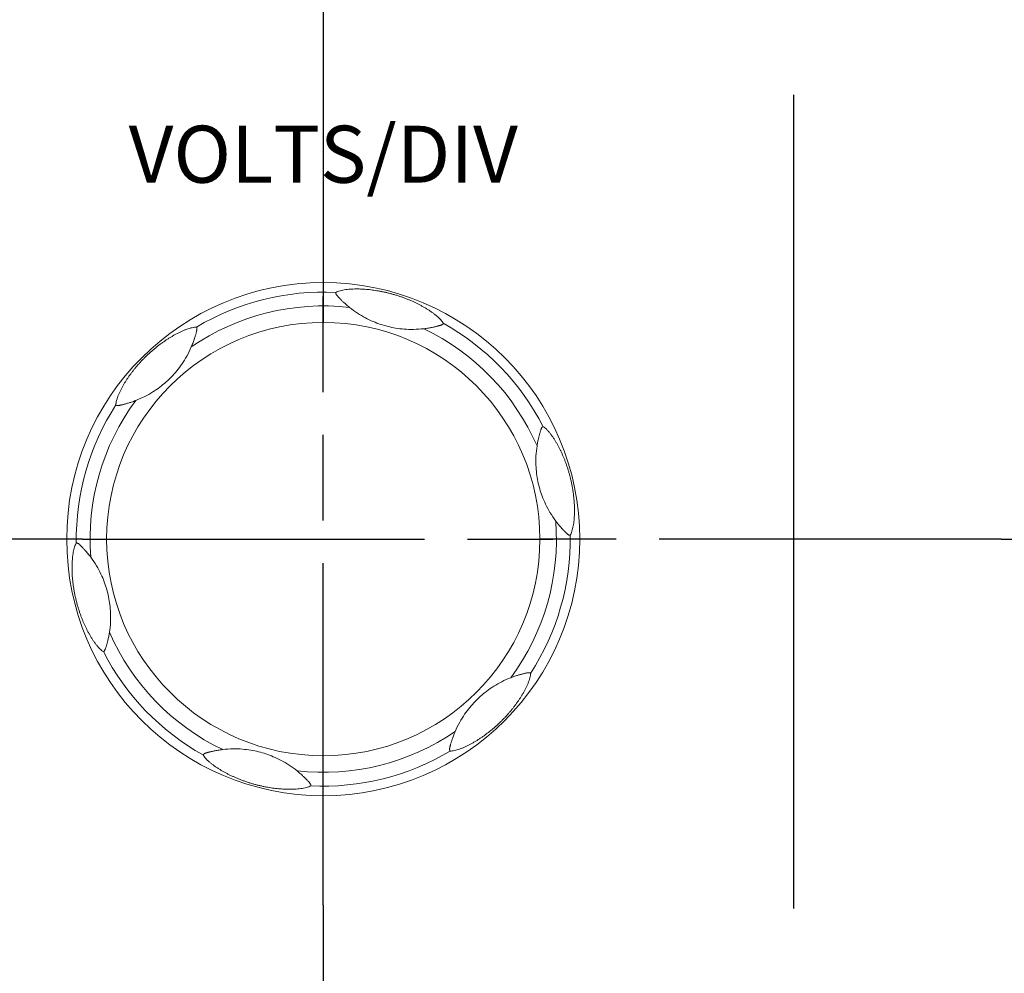
# Model space of a CAD drawing. Units: millimetres. Extents: x 2 to 418, y 4 to 293.
# Drawn here: x 163 to 181, y 90 to 106 of the extents above; entities that cross this region are included whole.
import ezdxf
from ezdxf.enums import TextEntityAlignment as Align

# ---------------------------------------------------------------- set-up
doc = ezdxf.new("R2010")
doc.units = ezdxf.units.MM
doc.linetypes.add('AM_ISO08W050', pattern=[18, 12, -1.5, 3, -1.5])
doc.linetypes.add('AM_ISO08W050x2', pattern=[9, 6, -0.75, 1.5, -0.75])
doc.layers.get('0').update_dxf_attribs({"lineweight": 20})
doc.layers.add('1寸法線', color=140, linetype='Continuous', lineweight=15)
doc.layers.add('AM_7', color=4, linetype='AM_ISO08W050', lineweight=25)
doc.layers.add('TEXT', color=6, linetype='Continuous')
doc.layers.add('TEXT1', color=6, linetype='Continuous')
doc.styles.add('F1', font='sanssb__.ttf')
doc.styles.get("Standard").update_dxf_attribs({"font": 'romans.shx', "bigfont": 'bigfont.shx'})
doc.dimstyles.new('AM_JIS(１／５)$0', dxfattribs={"dimtxt": 2.5, "dimasz": 2.5, "dimexe": 1, "dimexo": 1, "dimgap": 1, "dimtad": 3, "dimlfac": 5, "dimdsep": 46, "dimtxsty": 'STANDARD', "dimblk": 'OPEN', "dimcen": 0, "dimclrd": 256, "dimclre": 256, "dimclrt": 256, "dimadec": 0, "dimazin": 0, "dimtp": 0.1, "dimtm": 0.1, "dimtfac": 0.71, "dimtmove": 0, "dimatfit": 3, "dimldrblk": 'OPEN', "dimfxl": 1, "dimlwd": -1, "dimlwe": -1, "dimarcsym": 0})

# ---------------------------------------------------------------- blocks, each defined once
blk = doc.blocks.new('_Open')
at = {"color": 0, "linetype": 'ByBlock', "lineweight": -2}
for p, q in [((-1, 0.1667), (0, 0)), ((-1, -0.1667), (0, 0)), ((0, 0), (-1, 0))]:
    blk.add_line(p, q, dxfattribs=at)
blk = doc.blocks.new('*D33')
at = {"layer": '1寸法線', "transparency": 16777216}
for p, q in [((153.228, 159.658), (253.337, 159.658)), ((252.337, 157.158), (252.337, 69.158)), ((228.973, 66.658), (253.337, 66.658))]:
    blk.add_line(p, q, dxfattribs=at)
at = {"layer": '1寸法線', "transparency": 16777216, "xscale": 2.5, "yscale": 2.5, "zscale": 2.5}
for p, rotation in [((252.337, 159.658), 90), ((252.337, 66.658), 270)]:
    blk.add_blockref('_Open', p, dxfattribs=dict(at, rotation=rotation))
at = {"layer": '1寸法線', "transparency": 16777216, "insert": (250.087, 113.158), "char_height": 2.5, "attachment_point": 5, "rotation": 90}
blk.add_mtext('186', dxfattribs=at)

msp = doc.modelspace()

# ---------------------------------------------------------------- linework, layer by layer
for radius in [4.5, 3.7992]:
    msp.add_circle((168.7278, 97.1577), radius)
for radius, start, end in [(4.3317, 87.08405, 120.91539), (4.0898, 83.54555, 124.45441), (4.3317, 27.08405, 60.91539), (4.0898, 23.54555, 64.45441), (4.3317, 147.08405, 180.91539), (4.0898, 143.54555, 184.45441), (4.0898, 323.54555, 4.45441), (4.3317, 327.08405, 0.91539), (4.0898, 203.54555, 244.45441), (4.3317, 207.08405, 240.91539), (4.0898, 263.54555, 304.45441), (4.3317, 267.08405, 300.91539)]:
    msp.add_arc((168.7278, 97.1577), radius, start, end)
for points, knots in [([(170.8334, 100.9432), (170.8283, 100.9534), (170.8143, 100.9748), (170.7881, 101.0059), (170.7559, 101.0383), (170.7196, 101.0705), (170.6802, 101.1024), (170.6383, 101.1335), (170.5947, 101.1635), (170.55, 101.1923), (170.5046, 101.2197), (170.4585, 101.2458), (170.4118, 101.2708), (170.3641, 101.2948), (170.3153, 101.318), (170.2649, 101.3406), (170.2124, 101.3626), (170.1575, 101.3841), (170.1006, 101.4049), (170.0427, 101.4244), (169.9852, 101.4423), (169.9282, 101.4586), (169.8709, 101.4735), (169.8128, 101.4873), (169.7548, 101.4995), (169.698, 101.5102), (169.6428, 101.5192), (169.5891, 101.5267), (169.5367, 101.5329), (169.4853, 101.5377), (169.4344, 101.5413), (169.3837, 101.5437), (169.3325, 101.5448), (169.2805, 101.5445), (169.2279, 101.5426), (169.1751, 101.5388), (169.1229, 101.533), (169.0722, 101.5249), (169.0248, 101.5144), (168.9833, 101.5013), (168.9585, 101.4901), (168.9481, 101.4838)], [0, 0, 0, 0, 0.0343436, 0.0760955, 0.1219985, 0.171094, 0.221817, 0.2741048, 0.3273616, 0.3806011, 0.4335664, 0.4864742, 0.5394517, 0.5926391, 0.6465174, 0.7016145, 0.7583598, 0.8172297, 0.8783173, 0.940258, 1.0005006, 1.0588732, 1.1179683, 1.1782348, 1.2379894, 1.2957674, 1.3516118, 1.4057436, 1.4584336, 1.5099364, 1.5607495, 1.6112861, 1.662287, 1.7143809, 1.7671403, 1.8202329, 1.8730671, 1.9247675, 1.9740943, 2.0188095, 2.0551577, 2.0551577, 2.0551577, 2.0551577]), ([(168.9481, 101.4838), (168.9478, 101.4836), (168.9473, 101.483), (168.9467, 101.4817), (168.9463, 101.4799), (168.9461, 101.4773), (168.9461, 101.4738), (168.9468, 101.469), (168.9485, 101.4625), (168.9521, 101.4541), (168.9581, 101.4442), (168.9664, 101.4332), (168.9766, 101.4213), (168.9883, 101.4082), (169.0017, 101.3939), (169.0163, 101.3786), (169.0319, 101.3627), (169.0482, 101.3464), (169.0653, 101.3296), (169.0839, 101.3119), (169.105, 101.2923), (169.1291, 101.2706), (169.1569, 101.2467), (169.1769, 101.2302), (169.1875, 101.2216)], [0, 0, 0, 0, 0.00102401, 0.002378, 0.00420617, 0.00667615, 0.0100787, 0.01482454, 0.02128959, 0.03014376, 0.04194469, 0.05597206, 0.07150525, 0.08898384, 0.10866009, 0.13011806, 0.15256036, 0.17552121, 0.19915427, 0.22447562, 0.25278279, 0.28520894, 0.32190922, 0.36288938, 0.36288938, 0.36288938, 0.36288938]), ([(170.4914, 100.8477), (170.4316, 100.8406), (170.3166, 100.8328), (170.1513, 100.8382), (170.0013, 100.8564), (169.8634, 100.8849), (169.7317, 100.923), (169.5994, 100.9728), (169.4633, 101.0373), (169.3233, 101.1195), (169.2328, 101.1852), (169.1875, 101.2216)], [0, 0, 0, 0, 0.1808512, 0.3449741, 0.4954173, 0.6337983, 0.7667759, 0.9062706, 1.0573803, 1.2182977, 1.3924558, 1.3924558, 1.3924558, 1.3924558]), ([(166.5023, 100.874), (166.4909, 100.8747), (166.4654, 100.8732), (166.4253, 100.8661), (166.3812, 100.8544), (166.3351, 100.8391), (166.2878, 100.8209), (166.2399, 100.8002), (166.1921, 100.7774), (166.1449, 100.7531), (166.0984, 100.7275), (166.0528, 100.7007), (166.0077, 100.6727), (165.9631, 100.6434), (165.9186, 100.6127), (165.8739, 100.5803), (165.8286, 100.5459), (165.7825, 100.5091), (165.7361, 100.4702), (165.6902, 100.4298), (165.646, 100.389), (165.6034, 100.3478), (165.5618, 100.3056), (165.5208, 100.2622), (165.4812, 100.2181), (165.4436, 100.1742), (165.4082, 100.1309), (165.3748, 100.0882), (165.3433, 100.0458), (165.3134, 100.0037), (165.2848, 99.9615), (165.2574, 99.9188), (165.2308, 99.8749), (165.2051, 99.8298), (165.1805, 99.7833), (165.1573, 99.7357), (165.1362, 99.6876), (165.1179, 99.6396), (165.1033, 99.5932), (165.0939, 99.5508), (165.0912, 99.5237), (165.0915, 99.5116)], [0, 0, 0, 0, 0.0343436, 0.0760955, 0.1219985, 0.171094, 0.221817, 0.2741048, 0.3273616, 0.3806011, 0.4335664, 0.4864742, 0.5394517, 0.5926391, 0.6465174, 0.7016145, 0.7583598, 0.8172297, 0.8783173, 0.940258, 1.0005006, 1.0588732, 1.1179683, 1.1782348, 1.2379894, 1.2957674, 1.3516118, 1.4057436, 1.4584336, 1.5099364, 1.5607495, 1.6112861, 1.662287, 1.7143809, 1.7671403, 1.8202329, 1.8730671, 1.9247675, 1.9740943, 2.0188095, 2.0551577, 2.0551577, 2.0551577, 2.0551577]), ([(166.4984, 100.7736), (166.4993, 100.7768), (166.5017, 100.7858), (166.5052, 100.8), (166.5087, 100.8159), (166.5111, 100.8301), (166.5122, 100.8422), (166.512, 100.8516), (166.5109, 100.8585), (166.5095, 100.8635), (166.508, 100.8672), (166.5067, 100.8698), (166.5054, 100.8717), (166.5043, 100.873), (166.5033, 100.8738), (166.5026, 100.874), (166.5023, 100.874)], [0, 0, 0, 0, 0.01006152, 0.02773869, 0.04406826, 0.05878295, 0.07099562, 0.08020821, 0.08698364, 0.09202926, 0.09583192, 0.09872767, 0.10091111, 0.10254687, 0.10378025, 0.10471682, 0.10471682, 0.10471682, 0.10471682]), ([(170.4914, 100.8477), (170.5059, 100.8495), (170.5334, 100.8531), (170.5722, 100.8592), (170.6067, 100.8653), (170.6287, 100.8696), (170.6392, 100.8718), (170.6397, 100.8719)], [0, 0, 0, 0, 0.04368301, 0.0831797, 0.11793775, 0.14886242, 0.15022192, 0.15022192, 0.15022192, 0.15022192]), ([(170.6397, 100.8719), (170.6484, 100.8737), (170.6658, 100.8773), (170.6909, 100.883), (170.7142, 100.8885), (170.7318, 100.893), (170.7416, 100.8955), (170.7446, 100.8963)], [0, 0, 0, 0, 0.02691459, 0.05324025, 0.07723942, 0.09858638, 0.10773073, 0.10773073, 0.10773073, 0.10773073]), ([(170.7446, 100.8963), (170.7478, 100.8972), (170.7567, 100.8996), (170.7708, 100.9037), (170.7863, 100.9086), (170.7999, 100.9136), (170.8108, 100.9187), (170.8188, 100.9236), (170.8243, 100.928), (170.828, 100.9318), (170.8304, 100.9348), (170.832, 100.9373), (170.833, 100.9393), (170.8335, 100.9409), (170.8337, 100.9422), (170.8336, 100.9429), (170.8334, 100.9432)], [0, 0, 0, 0, 0.01006152, 0.02773869, 0.04406826, 0.05878295, 0.07099562, 0.08020821, 0.08698364, 0.09202926, 0.09583192, 0.09872767, 0.10091111, 0.10254687, 0.10378025, 0.10471682, 0.10471682, 0.10471682, 0.10471682]), ([(166.4672, 100.6705), (166.47, 100.679), (166.4755, 100.6959), (166.4832, 100.7205), (166.49, 100.7434), (166.495, 100.7609), (166.4977, 100.7707), (166.4984, 100.7736)], [0, 0, 0, 0, 0.02691459, 0.05324025, 0.07723942, 0.09858638, 0.10773073, 0.10773073, 0.10773073, 0.10773073]), ([(166.414, 100.5301), (166.3902, 100.4747), (166.3395, 100.3712), (166.2522, 100.2308), (166.1614, 100.1099), (166.0678, 100.0048), (165.9689, 99.9098), (165.8597, 99.8201), (165.7357, 99.7345), (165.5946, 99.6544), (165.4924, 99.6088), (165.4382, 99.5878)], [0, 0, 0, 0, 0.1808512, 0.3449741, 0.4954173, 0.6337983, 0.7667759, 0.9062706, 1.0573803, 1.2182977, 1.3924558, 1.3924558, 1.3924558, 1.3924558]), ([(166.414, 100.5301), (166.4197, 100.5435), (166.4303, 100.5691), (166.4444, 100.6058), (166.4564, 100.6388), (166.4636, 100.6599), (166.467, 100.6701), (166.4672, 100.6705)], [0, 0, 0, 0, 0.04368301, 0.0831797, 0.11793775, 0.14886242, 0.15022192, 0.15022192, 0.15022192, 0.15022192]), ([(165.0915, 99.5116), (165.0915, 99.5113), (165.0917, 99.5105), (165.0925, 99.5093), (165.0939, 99.508), (165.096, 99.5066), (165.0991, 99.5049), (165.1037, 99.503), (165.1101, 99.5013), (165.1191, 99.5002), (165.1307, 99.5005), (165.1444, 99.5022), (165.1599, 99.505), (165.177, 99.5086), (165.1961, 99.513), (165.2167, 99.5181), (165.2382, 99.5236), (165.2605, 99.5295), (165.2836, 99.536), (165.3083, 99.5432), (165.3357, 99.5517), (165.3666, 99.5617), (165.4012, 99.5738), (165.4255, 99.5829), (165.4382, 99.5878)], [0, 0, 0, 0, 0.00102401, 0.002378, 0.00420617, 0.00667615, 0.0100787, 0.01482454, 0.02128959, 0.03014376, 0.04194469, 0.05597206, 0.07150525, 0.08898384, 0.10866009, 0.13011806, 0.15256036, 0.17552121, 0.19915427, 0.22447562, 0.25278279, 0.28520894, 0.32190922, 0.36288938, 0.36288938, 0.36288938, 0.36288938]), ([(172.5845, 99.1299), (172.5842, 99.1301), (172.5834, 99.1303), (172.582, 99.1301), (172.5801, 99.1296), (172.5778, 99.1285), (172.5748, 99.1267), (172.5709, 99.1237), (172.5662, 99.1189), (172.5607, 99.1117), (172.5552, 99.1015), (172.5498, 99.0888), (172.5445, 99.074), (172.5391, 99.0573), (172.5334, 99.0386), (172.5275, 99.0183), (172.5215, 98.9968), (172.5155, 98.9746), (172.5095, 98.9514), (172.5034, 98.9264), (172.497, 98.8984), (172.4903, 98.8666), (172.4835, 98.8306), (172.4792, 98.805), (172.4771, 98.7915)], [0, 0, 0, 0, 0.00102401, 0.002378, 0.00420617, 0.00667615, 0.0100787, 0.01482454, 0.02128959, 0.03014376, 0.04194469, 0.05597206, 0.07150525, 0.08898384, 0.10866009, 0.13011806, 0.15256036, 0.17552121, 0.19915427, 0.22447562, 0.25278279, 0.28520894, 0.32190922, 0.36288938, 0.36288938, 0.36288938, 0.36288938]), ([(173.0589, 97.2269), (173.0652, 97.2365), (173.0767, 97.2593), (173.0906, 97.2975), (173.1025, 97.3416), (173.1122, 97.3892), (173.1202, 97.4393), (173.1261, 97.491), (173.1304, 97.5438), (173.1329, 97.5969), (173.134, 97.6499), (173.1336, 97.7029), (173.1318, 97.7559), (173.1288, 97.8092), (173.1245, 97.8631), (173.1188, 97.918), (173.1116, 97.9745), (173.1028, 98.0327), (173.0923, 98.0924), (173.0803, 98.1523), (173.067, 98.211), (173.0526, 98.2685), (173.0369, 98.3256), (173.0198, 98.3828), (173.0014, 98.4392), (172.9822, 98.4937), (172.9624, 98.546), (172.9421, 98.5963), (172.9212, 98.6448), (172.8997, 98.6917), (172.8774, 98.7376), (172.8541, 98.7827), (172.8294, 98.8276), (172.8032, 98.8724), (172.7752, 98.917), (172.7456, 98.9609), (172.7145, 99.0032), (172.6821, 99.043), (172.6493, 99.0789), (172.6172, 99.1083), (172.5951, 99.1241), (172.5845, 99.1299)], [0, 0, 0, 0, 0.0343436, 0.0760955, 0.1219985, 0.171094, 0.221817, 0.2741048, 0.3273616, 0.3806011, 0.4335664, 0.4864742, 0.5394517, 0.5926391, 0.6465174, 0.7016145, 0.7583598, 0.8172297, 0.8783173, 0.940258, 1.0005006, 1.0588732, 1.1179683, 1.1782348, 1.2379894, 1.2957674, 1.3516118, 1.4057436, 1.4584336, 1.5099364, 1.5607495, 1.6112861, 1.662287, 1.7143809, 1.7671403, 1.8202329, 1.8730671, 1.9247675, 1.9740943, 2.0188095, 2.0551577, 2.0551577, 2.0551577, 2.0551577]), ([(172.8052, 97.4754), (172.7691, 97.5236), (172.7049, 97.6193), (172.6269, 97.7651), (172.5677, 97.9042), (172.5234, 98.0378), (172.4906, 98.1709), (172.4675, 98.3104), (172.4553, 98.4606), (172.4565, 98.6228), (172.4682, 98.7342), (172.4771, 98.7915)], [0, 0, 0, 0, 0.1808512, 0.3449741, 0.4954173, 0.6337983, 0.7667759, 0.9062706, 1.0573803, 1.2182977, 1.3924558, 1.3924558, 1.3924558, 1.3924558]), ([(172.8052, 97.4754), (172.814, 97.4637), (172.8309, 97.4417), (172.8556, 97.4111), (172.8781, 97.3843), (172.8928, 97.3675), (172.9, 97.3594), (172.9003, 97.3591)], [0, 0, 0, 0, 0.04368301, 0.0831797, 0.11793775, 0.14886242, 0.15022192, 0.15022192, 0.15022192, 0.15022192]), ([(172.9003, 97.3591), (172.9062, 97.3524), (172.9181, 97.3392), (172.9355, 97.3202), (172.9519, 97.3029), (172.9646, 97.2898), (172.9717, 97.2826), (172.9739, 97.2805)], [0, 0, 0, 0, 0.02691459, 0.05324025, 0.07723942, 0.09858638, 0.10773073, 0.10773073, 0.10773073, 0.10773073]), ([(172.9739, 97.2805), (172.9763, 97.2781), (172.9828, 97.2716), (172.9934, 97.2614), (173.0054, 97.2504), (173.0165, 97.2412), (173.0264, 97.2343), (173.0347, 97.2298), (173.0412, 97.2272), (173.0463, 97.2259), (173.0502, 97.2254), (173.0531, 97.2252), (173.0554, 97.2253), (173.057, 97.2257), (173.0582, 97.2262), (173.0588, 97.2267), (173.0589, 97.2269)], [0, 0, 0, 0, 0.01006152, 0.02773869, 0.04406826, 0.05878295, 0.07099562, 0.08020821, 0.08698364, 0.09202926, 0.09583192, 0.09872767, 0.10091111, 0.10254687, 0.10378025, 0.10471682, 0.10471682, 0.10471682, 0.10471682]), ([(164.3966, 97.0885), (164.3903, 97.079), (164.3789, 97.0562), (164.365, 97.0179), (164.3531, 96.9739), (164.3433, 96.9263), (164.3354, 96.8762), (164.3294, 96.8244), (164.3252, 96.7717), (164.3226, 96.7186), (164.3216, 96.6655), (164.322, 96.6126), (164.3237, 96.5596), (164.3268, 96.5063), (164.3311, 96.4524), (164.3368, 96.3975), (164.344, 96.341), (164.3528, 96.2828), (164.3633, 96.223), (164.3753, 96.1631), (164.3886, 96.1044), (164.4029, 96.0469), (164.4186, 95.9898), (164.4358, 95.9326), (164.4541, 95.8763), (164.4733, 95.8217), (164.4931, 95.7694), (164.5135, 95.7192), (164.5343, 95.6707), (164.5559, 95.6237), (164.5782, 95.5779), (164.6015, 95.5328), (164.6261, 95.4879), (164.6524, 95.443), (164.6803, 95.3984), (164.71, 95.3546), (164.7411, 95.3123), (164.7735, 95.2724), (164.8063, 95.2366), (164.8384, 95.2072), (164.8605, 95.1914), (164.8711, 95.1855)], [0, 0, 0, 0, 0.0343436, 0.0760955, 0.1219985, 0.171094, 0.221817, 0.2741048, 0.3273616, 0.3806011, 0.4335664, 0.4864742, 0.5394517, 0.5926391, 0.6465174, 0.7016145, 0.7583598, 0.8172297, 0.8783173, 0.940258, 1.0005006, 1.0588732, 1.1179683, 1.1782348, 1.2379894, 1.2957674, 1.3516118, 1.4057436, 1.4584336, 1.5099364, 1.5607495, 1.6112861, 1.662287, 1.7143809, 1.7671403, 1.8202329, 1.8730671, 1.9247675, 1.9740943, 2.0188095, 2.0551577, 2.0551577, 2.0551577, 2.0551577]), ([(164.4817, 97.035), (164.4793, 97.0374), (164.4727, 97.0439), (164.4622, 97.0541), (164.4502, 97.065), (164.4391, 97.0743), (164.4292, 97.0812), (164.4209, 97.0857), (164.4143, 97.0882), (164.4093, 97.0895), (164.4054, 97.0901), (164.4025, 97.0902), (164.4002, 97.0901), (164.3986, 97.0898), (164.3974, 97.0893), (164.3968, 97.0888), (164.3966, 97.0885)], [0, 0, 0, 0, 0.01006152, 0.02773869, 0.04406826, 0.05878295, 0.07099562, 0.08020821, 0.08698364, 0.09202926, 0.09583192, 0.09872767, 0.10091111, 0.10254687, 0.10378025, 0.10471682, 0.10471682, 0.10471682, 0.10471682]), ([(164.5553, 96.9564), (164.5494, 96.9631), (164.5375, 96.9763), (164.52, 96.9952), (164.5036, 97.0126), (164.491, 97.0256), (164.4838, 97.0329), (164.4817, 97.035)], [0, 0, 0, 0, 0.02691459, 0.05324025, 0.07723942, 0.09858638, 0.10773073, 0.10773073, 0.10773073, 0.10773073]), ([(164.6503, 96.8401), (164.6416, 96.8518), (164.6247, 96.8737), (164.6, 96.9043), (164.5774, 96.9311), (164.5627, 96.948), (164.5556, 96.956), (164.5553, 96.9564)], [0, 0, 0, 0, 0.04368301, 0.0831797, 0.11793775, 0.14886242, 0.15022192, 0.15022192, 0.15022192, 0.15022192]), ([(164.6503, 96.8401), (164.6864, 96.7918), (164.7507, 96.6962), (164.8287, 96.5503), (164.8879, 96.4112), (164.9321, 96.2776), (164.965, 96.1445), (164.988, 96.0051), (165.0002, 95.8549), (164.999, 95.6926), (164.9874, 95.5813), (164.9785, 95.5239)], [0, 0, 0, 0, 0.1808512, 0.3449741, 0.4954173, 0.6337983, 0.7667759, 0.9062706, 1.0573803, 1.2182977, 1.3924558, 1.3924558, 1.3924558, 1.3924558]), ([(164.8711, 95.1855), (164.8714, 95.1854), (164.8722, 95.1852), (164.8736, 95.1853), (164.8754, 95.1859), (164.8778, 95.187), (164.8808, 95.1888), (164.8847, 95.1918), (164.8894, 95.1965), (164.8948, 95.2038), (164.9004, 95.214), (164.9058, 95.2267), (164.9111, 95.2414), (164.9165, 95.2581), (164.9222, 95.2768), (164.9281, 95.2972), (164.9341, 95.3186), (164.9401, 95.3409), (164.946, 95.3641), (164.9521, 95.3891), (164.9585, 95.4171), (164.9652, 95.4488), (164.9721, 95.4849), (164.9764, 95.5104), (164.9785, 95.5239)], [0, 0, 0, 0, 0.00102401, 0.002378, 0.00420617, 0.00667615, 0.0100787, 0.01482454, 0.02128959, 0.03014376, 0.04194469, 0.05597206, 0.07150525, 0.08898384, 0.10866009, 0.13011806, 0.15256036, 0.17552121, 0.19915427, 0.22447562, 0.25278279, 0.28520894, 0.32190922, 0.36288938, 0.36288938, 0.36288938, 0.36288938]), ([(172.3641, 94.8039), (172.3641, 94.8042), (172.3639, 94.805), (172.363, 94.8061), (172.3616, 94.8074), (172.3595, 94.8089), (172.3564, 94.8106), (172.3519, 94.8125), (172.3454, 94.8142), (172.3364, 94.8153), (172.3248, 94.815), (172.3111, 94.8133), (172.2957, 94.8105), (172.2785, 94.8068), (172.2595, 94.8024), (172.2389, 94.7974), (172.2173, 94.7919), (172.1951, 94.7859), (172.172, 94.7795), (172.1473, 94.7722), (172.1199, 94.7638), (172.089, 94.7537), (172.0543, 94.7416), (172.0301, 94.7326), (172.0173, 94.7276)], [0, 0, 0, 0, 0.00102401, 0.002378, 0.00420617, 0.00667615, 0.0100787, 0.01482454, 0.02128959, 0.03014376, 0.04194469, 0.05597206, 0.07150525, 0.08898384, 0.10866009, 0.13011806, 0.15256036, 0.17552121, 0.19915427, 0.22447562, 0.25278279, 0.28520894, 0.32190922, 0.36288938, 0.36288938, 0.36288938, 0.36288938]), ([(170.9533, 93.4415), (170.9647, 93.4408), (170.9902, 93.4422), (171.0303, 93.4493), (171.0744, 93.461), (171.1205, 93.4764), (171.1678, 93.4946), (171.2156, 93.5153), (171.2634, 93.538), (171.3107, 93.5624), (171.3571, 93.588), (171.4028, 93.6148), (171.4478, 93.6428), (171.4925, 93.6721), (171.537, 93.7027), (171.5817, 93.7352), (171.627, 93.7696), (171.673, 93.8063), (171.7195, 93.8453), (171.7654, 93.8857), (171.8096, 93.9265), (171.8522, 93.9677), (171.8938, 94.0098), (171.9348, 94.0533), (171.9744, 94.0974), (172.012, 94.1413), (172.0474, 94.1846), (172.0808, 94.2273), (172.1123, 94.2696), (172.1422, 94.3118), (172.1708, 94.354), (172.1982, 94.3967), (172.2247, 94.4405), (172.2505, 94.4857), (172.2751, 94.5322), (172.2982, 94.5798), (172.3193, 94.6279), (172.3377, 94.6758), (172.3523, 94.7222), (172.3617, 94.7647), (172.3644, 94.7917), (172.3641, 94.8039)], [0, 0, 0, 0, 0.0343436, 0.0760955, 0.1219985, 0.171094, 0.221817, 0.2741048, 0.3273616, 0.3806011, 0.4335664, 0.4864742, 0.5394517, 0.5926391, 0.6465174, 0.7016145, 0.7583598, 0.8172297, 0.8783173, 0.940258, 1.0005006, 1.0588732, 1.1179683, 1.1782348, 1.2379894, 1.2957674, 1.3516118, 1.4057436, 1.4584336, 1.5099364, 1.5607495, 1.6112861, 1.662287, 1.7143809, 1.7671403, 1.8202329, 1.8730671, 1.9247675, 1.9740943, 2.0188095, 2.0551577, 2.0551577, 2.0551577, 2.0551577]), ([(171.0416, 93.7854), (171.0653, 93.8408), (171.116, 93.9443), (171.2034, 94.0847), (171.2942, 94.2055), (171.3878, 94.3106), (171.4866, 94.4057), (171.5959, 94.4953), (171.7199, 94.581), (171.861, 94.6611), (171.9632, 94.7067), (172.0173, 94.7276)], [0, 0, 0, 0, 0.1808512, 0.3449741, 0.4954173, 0.6337983, 0.7667759, 0.9062706, 1.0573803, 1.2182977, 1.3924558, 1.3924558, 1.3924558, 1.3924558]), ([(171.0416, 93.7854), (171.0359, 93.772), (171.0253, 93.7464), (171.0111, 93.7097), (170.9992, 93.6767), (170.9919, 93.6556), (170.9885, 93.6454), (170.9884, 93.6449)], [0, 0, 0, 0, 0.04368301, 0.0831797, 0.11793775, 0.14886242, 0.15022192, 0.15022192, 0.15022192, 0.15022192]), ([(170.9884, 93.6449), (170.9856, 93.6364), (170.98, 93.6195), (170.9724, 93.595), (170.9656, 93.5721), (170.9606, 93.5546), (170.9579, 93.5448), (170.9571, 93.5419)], [0, 0, 0, 0, 0.02691459, 0.05324025, 0.07723942, 0.09858638, 0.10773073, 0.10773073, 0.10773073, 0.10773073]), ([(166.8159, 93.4436), (166.8071, 93.4418), (166.7898, 93.4381), (166.7646, 93.4325), (166.7414, 93.4269), (166.7238, 93.4225), (166.714, 93.4199), (166.711, 93.4191)], [0, 0, 0, 0, 0.02691459, 0.05324025, 0.07723942, 0.09858638, 0.10773073, 0.10773073, 0.10773073, 0.10773073]), ([(166.9641, 93.4677), (166.9497, 93.466), (166.9222, 93.4624), (166.8834, 93.4563), (166.8488, 93.4501), (166.8269, 93.4458), (166.8164, 93.4437), (166.8159, 93.4436)], [0, 0, 0, 0, 0.04368301, 0.0831797, 0.11793775, 0.14886242, 0.15022192, 0.15022192, 0.15022192, 0.15022192]), ([(166.9641, 93.4677), (167.024, 93.4749), (167.139, 93.4827), (167.3043, 93.4773), (167.4543, 93.459), (167.5921, 93.4305), (167.7238, 93.3925), (167.8561, 93.3427), (167.9923, 93.2782), (168.1322, 93.196), (168.2228, 93.1302), (168.268, 93.0938)], [0, 0, 0, 0, 0.1808512, 0.3449741, 0.4954173, 0.6337983, 0.7667759, 0.9062706, 1.0573803, 1.2182977, 1.3924558, 1.3924558, 1.3924558, 1.3924558]), ([(170.9571, 93.5419), (170.9563, 93.5386), (170.9539, 93.5297), (170.9503, 93.5154), (170.9469, 93.4995), (170.9444, 93.4853), (170.9434, 93.4733), (170.9436, 93.4639), (170.9447, 93.4569), (170.9461, 93.4519), (170.9475, 93.4483), (170.9489, 93.4456), (170.9501, 93.4438), (170.9512, 93.4425), (170.9523, 93.4417), (170.953, 93.4415), (170.9533, 93.4415)], [0, 0, 0, 0, 0.01006152, 0.02773869, 0.04406826, 0.05878295, 0.07099562, 0.08020821, 0.08698364, 0.09202926, 0.09583192, 0.09872767, 0.10091111, 0.10254687, 0.10378025, 0.10471682, 0.10471682, 0.10471682, 0.10471682]), ([(166.711, 93.4191), (166.7078, 93.4183), (166.6988, 93.4158), (166.6847, 93.4118), (166.6692, 93.4069), (166.6557, 93.4018), (166.6448, 93.3968), (166.6367, 93.3918), (166.6313, 93.3874), (166.6276, 93.3837), (166.6252, 93.3806), (166.6236, 93.3781), (166.6226, 93.3761), (166.622, 93.3745), (166.6219, 93.3733), (166.622, 93.3725), (166.6221, 93.3723)], [0, 0, 0, 0, 0.01006152, 0.02773869, 0.04406826, 0.05878295, 0.07099562, 0.08020821, 0.08698364, 0.09202926, 0.09583192, 0.09872767, 0.10091111, 0.10254687, 0.10378025, 0.10471682, 0.10471682, 0.10471682, 0.10471682]), ([(166.6221, 93.3723), (166.6273, 93.362), (166.6413, 93.3407), (166.6674, 93.3095), (166.6996, 93.2772), (166.736, 93.2449), (166.7754, 93.213), (166.8173, 93.182), (166.8608, 93.1519), (166.9056, 93.1232), (166.951, 93.0958), (166.997, 93.0696), (167.0438, 93.0446), (167.0914, 93.0206), (167.1403, 92.9974), (167.1907, 92.9749), (167.2432, 92.9529), (167.298, 92.9314), (167.355, 92.9106), (167.4129, 92.8911), (167.4704, 92.8732), (167.5273, 92.8569), (167.5846, 92.8419), (167.6428, 92.8282), (167.7007, 92.8159), (167.7576, 92.8053), (167.8127, 92.7963), (167.8664, 92.7887), (167.9189, 92.7826), (167.9703, 92.7778), (168.0211, 92.7741), (168.0719, 92.7717), (168.1231, 92.7707), (168.175, 92.771), (168.2277, 92.7729), (168.2804, 92.7766), (168.3327, 92.7824), (168.3833, 92.7905), (168.4308, 92.8011), (168.4723, 92.8141), (168.4971, 92.8254), (168.5074, 92.8316)], [0, 0, 0, 0, 0.0343436, 0.0760955, 0.1219985, 0.171094, 0.221817, 0.2741048, 0.3273616, 0.3806011, 0.4335664, 0.4864742, 0.5394517, 0.5926391, 0.6465174, 0.7016145, 0.7583598, 0.8172297, 0.8783173, 0.940258, 1.0005006, 1.0588732, 1.1179683, 1.1782348, 1.2379894, 1.2957674, 1.3516118, 1.4057436, 1.4584336, 1.5099364, 1.5607495, 1.6112861, 1.662287, 1.7143809, 1.7671403, 1.8202329, 1.8730671, 1.9247675, 1.9740943, 2.0188095, 2.0551577, 2.0551577, 2.0551577, 2.0551577]), ([(168.5074, 92.8316), (168.5077, 92.8318), (168.5083, 92.8324), (168.5089, 92.8337), (168.5093, 92.8356), (168.5095, 92.8381), (168.5094, 92.8417), (168.5088, 92.8465), (168.5071, 92.853), (168.5035, 92.8613), (168.4974, 92.8712), (168.4891, 92.8822), (168.479, 92.8942), (168.4672, 92.9072), (168.4539, 92.9215), (168.4392, 92.9368), (168.4237, 92.9528), (168.4074, 92.969), (168.3903, 92.9858), (168.3716, 93.0036), (168.3506, 93.0231), (168.3264, 93.0448), (168.2987, 93.0688), (168.2787, 93.0853), (168.268, 93.0938)], [0, 0, 0, 0, 0.00102401, 0.002378, 0.00420617, 0.00667615, 0.0100787, 0.01482454, 0.02128959, 0.03014376, 0.04194469, 0.05597206, 0.07150525, 0.08898384, 0.10866009, 0.13011806, 0.15256036, 0.17552121, 0.19915427, 0.22447562, 0.25278279, 0.28520894, 0.32190922, 0.36288938, 0.36288938, 0.36288938, 0.36288938])]:
    msp.add_open_spline(points, degree=3, knots=knots)
at = {"layer": 'AM_7', "linetype": 'AM_ISO08W050x2'}
for p, q in [((168.7278, 115.4543), (168.7278, 100.9569)), ((168.7278, 90.7361), (168.7278, 101.4144)), ((164.5057, 97.1577), (156.027, 97.1577)), ((164.5057, 97.1577), (172.9845, 97.1577)), ((180.6174, 97.1577), (172.527, 97.1577)), ((180.6174, 97.1577), (188.7078, 97.1577)), ((168.7278, 90.7361), (168.7278, 80.0577))]:
    msp.add_line(p, q, dxfattribs=at)
at = {"layer": 'TEXT', "color": 6, "lineweight": 30}
msp.add_line((176.9778, 104.9479), (176.9778, 90.6775), dxfattribs=at)

# ---------------------------------------------------------------- texts
at = {"layer": 'TEXT1', "style": 'F1'}
msp.add_text('VOLTS/DIV', height=1, dxfattribs=at).set_placement((168.7278, 103.4077), align=Align.CENTER)

# ---------------------------------------------------------------- dimensions: what is measured, and where the dimension line sits
at = {"layer": '1寸法線'}
dim = msp.add_linear_dim(base=(252.3367, 66.6577), p1=(152.2278, 159.6577), p2=(227.9731, 66.6577), angle=90, dimstyle='AM_JIS(１／５)$0', override={"dimlfac": 2}, dxfattribs=at)
dim.commit()
dim.dimension.update_dxf_attribs({"geometry": '*D33', "text_midpoint": (250.0867, 113.1577)})

doc.saveas('drawing.dxf')
